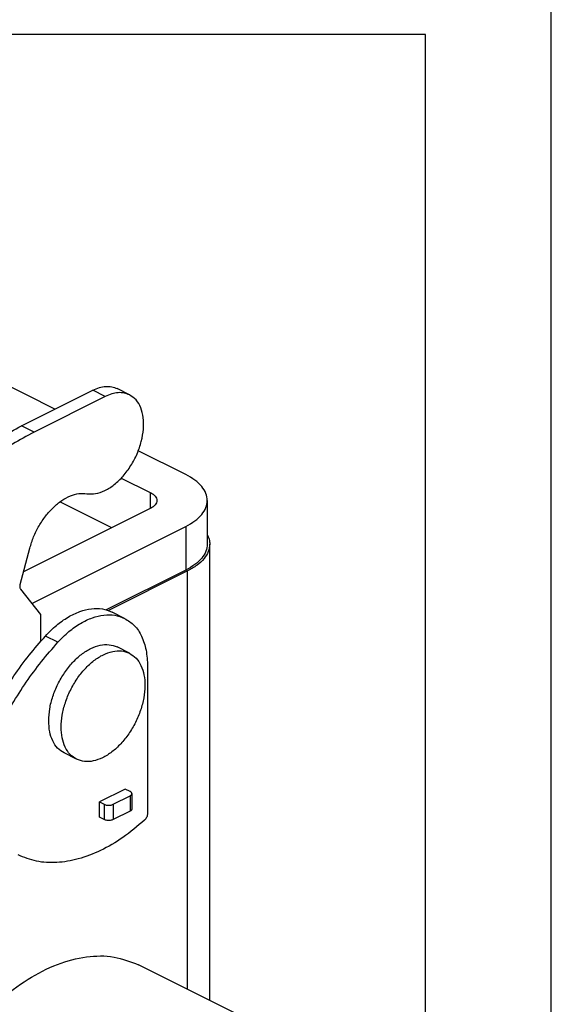
# Model space of a CAD drawing. Units: millimetres. Extents: x -41 to 256, y -84 to 126.
# Drawn here: x 235 to 256, y 66 to 105 of the extents above; entities that cross this region are included whole.
import ezdxf

# ---------------------------------------------------------------- set-up
doc = ezdxf.new("R2010")
doc.units = ezdxf.units.MM
doc.layers.add('1', color=7, linetype='Continuous')

# ---------------------------------------------------------------- blocks, each defined once
blk = doc.blocks.new('RVAP_10_L232__2', base_point=(393.436, 87.314))
at = {"color": 7, "linetype": 'Continuous'}
for p, q in [((472.352, 179.877), (441.731, 195.187)), ((469.705, 178.553), (475.362, 181.382)), ((476.351, 180.887), (475.362, 181.382)), ((478.275, 181.009), (477.285, 181.504)), ((476.351, 180.887), (470.695, 178.058)), ((470.695, 178.058), (469.705, 178.553)), ((482.744, 174.681), (478.966, 176.57)), ((477.621, 174.414), (479.915, 173.267)), ((479.915, 173.267), (479.915, 171.994)), ((484.442, 172.631), (484.442, 169.167)), ((479.915, 171.994), (469.862, 166.968)), ((476.858, 170.466), (472.747, 172.521)), ((470.527, 164.472), (482.744, 170.58)), ((482.744, 170.58), (482.744, 167.116)), ((469.601, 165.97), (470.354, 168.846)), ((484.642, 132.98), (484.642, 169.167)), ((482.744, 167.116), (476.429, 163.959)), ((482.885, 167.045), (476.601, 163.903)), ((482.885, 133.858), (482.885, 167.045)), ((471.218, 163.597), (469.642, 165.594)), ((471.218, 161.461), (471.218, 163.597)), ((477.884, 163.284), (476.894, 163.779)), ((472.584, 161.387), (471.594, 161.882)), ((478.269, 160.519), (477.279, 161.014)), ((479.703, 159.498), (479.703, 147.806)), ((474.066, 152.112), (473.076, 152.607)), ((477.935, 149.748), (475.885, 148.722)), ((476.972, 148.532), (478.315, 149.204)), ((478.315, 149.557), (477.935, 149.748)), ((478.315, 149.204), (478.315, 147.991)), ((478.462, 149.381), (478.462, 148.168)), ((475.885, 147.51), (475.885, 148.722)), ((475.885, 148.722), (476.265, 148.532)), ((476.265, 148.532), (476.265, 147.32)), ((476.972, 148.532), (476.972, 147.32)), ((478.315, 147.991), (476.972, 147.32)), ((476.265, 147.32), (475.885, 147.51)), ((487.306, 131.648), (478.997, 135.802))]:
    blk.add_line(p, q, dxfattribs=at)
for points, knots in [([(475.362, 181.382), (475.532, 181.457), (475.858, 181.602), (476.368, 181.692), (476.855, 181.676), (477.143, 181.56), (477.285, 181.504)], [0, 0, 0, 0, 0.556871, 1.067615, 1.541395, 1.994329, 1.994329, 1.994329, 1.994329]), ([(478.275, 181.009), (478.133, 181.065), (477.845, 181.181), (477.358, 181.197), (476.848, 181.107), (476.522, 180.962), (476.351, 180.887)], [0, 0, 0, 0, 0.452934, 0.926714, 1.437458, 1.994329, 1.994329, 1.994329, 1.994329]), ([(474.879, 173.168), (475.113, 173.155), (475.609, 173.127), (476.362, 173.411), (477.102, 173.89), (477.796, 174.566), (478.404, 175.391), (478.892, 176.319), (479.231, 177.297), (479.403, 178.268), (479.397, 179.179), (479.206, 179.971), (478.845, 180.629), (478.459, 180.886), (478.275, 181.009)], [0, 0, 0, 0, 0.694744, 1.476769, 2.359073, 3.330413, 4.363501, 5.421898, 6.465767, 7.457201, 8.365783, 9.17511, 9.89074, 10.547242, 10.547242, 10.547242, 10.547242]), ([(456.775, 167.622), (457.756, 168.788), (459.68, 171.074), (462.89, 174.058), (466.189, 176.616), (468.557, 177.921), (469.705, 178.553)], [0, 0, 0, 0, 4.567063, 8.954772, 13.125246, 17.052111, 17.052111, 17.052111, 17.052111]), ([(470.695, 178.058), (469.547, 177.426), (467.179, 176.121), (463.88, 173.563), (460.67, 170.579), (458.746, 168.293), (457.765, 167.128)], [0, 0, 0, 0, 3.926865, 8.09734, 12.485048, 17.052111, 17.052111, 17.052111, 17.052111]), ([(484.442, 172.631), (484.419, 172.824), (484.37, 173.23), (483.999, 173.785), (483.454, 174.29), (482.991, 174.545), (482.744, 174.681)], [0, 0, 0, 0, 0.576634, 1.212946, 1.946871, 2.791502, 2.791502, 2.791502, 2.791502]), ([(470.354, 168.846), (470.447, 169.15), (470.635, 169.762), (471.068, 170.621), (471.593, 171.41), (472.2, 172.089), (472.858, 172.631), (473.541, 173.005), (474.224, 173.217), (474.668, 173.184), (474.879, 173.168)], [0, 0, 0, 0, 0.952046, 1.919009, 2.873106, 3.787851, 4.64097, 5.417729, 6.114944, 6.745403, 6.745403, 6.745403, 6.745403]), ([(479.915, 173.267), (479.992, 173.225), (480.135, 173.146), (480.305, 172.989), (480.42, 172.817), (480.435, 172.691), (480.442, 172.631)], [0, 0, 0, 0, 0.2621268, 0.4898966, 0.6873727, 0.8663281, 0.8663281, 0.8663281, 0.8663281]), ([(480.442, 172.631), (480.435, 172.571), (480.42, 172.445), (480.305, 172.272), (480.135, 172.116), (479.992, 172.037), (479.915, 171.994)], [0, 0, 0, 0, 0.1789553, 0.3764315, 0.6042012, 0.8663281, 0.8663281, 0.8663281, 0.8663281]), ([(482.744, 170.58), (482.991, 170.717), (483.454, 170.972), (483.999, 171.476), (484.37, 172.031), (484.419, 172.438), (484.442, 172.631)], [0, 0, 0, 0, 0.844631, 1.578556, 2.214868, 2.791502, 2.791502, 2.791502, 2.791502]), ([(484.442, 169.935), (484.501, 169.81), (484.614, 169.566), (484.633, 169.298), (484.642, 169.167)], [0, 0, 0, 0, 0.4092163, 0.7997558, 0.7997558, 0.7997558, 0.7997558]), ([(484.442, 169.167), (484.419, 168.974), (484.37, 168.567), (483.999, 168.012), (483.454, 167.508), (482.991, 167.253), (482.744, 167.116)], [0, 0, 0, 0, 0.576634, 1.212946, 1.946871, 2.791502, 2.791502, 2.791502, 2.791502]), ([(484.642, 169.167), (484.618, 168.967), (484.567, 168.547), (484.183, 167.972), (483.62, 167.451), (483.141, 167.187), (482.885, 167.045)], [0, 0, 0, 0, 0.596518, 1.254772, 2.014004, 2.88776, 2.88776, 2.88776, 2.88776]), ([(469.642, 165.594), (469.627, 165.617), (469.596, 165.667), (469.578, 165.759), (469.577, 165.863), (469.593, 165.933), (469.601, 165.97)], [0, 0, 0, 0, 0.0820411, 0.174595, 0.2779974, 0.3903712, 0.3903712, 0.3903712, 0.3903712]), ([(471.594, 161.882), (471.878, 162.172), (472.427, 162.733), (473.354, 163.389), (474.292, 163.847), (475.218, 164.075), (476.111, 164.083), (476.638, 163.878), (476.894, 163.779)], [0, 0, 0, 0, 1.216659, 2.349765, 3.387521, 4.330249, 5.19402, 6.01214, 6.01214, 6.01214, 6.01214]), ([(472.584, 161.387), (472.868, 161.677), (473.417, 162.238), (474.344, 162.894), (475.282, 163.352), (476.208, 163.58), (477.101, 163.588), (477.628, 163.383), (477.884, 163.284)], [0, 0, 0, 0, 1.216659, 2.349765, 3.387521, 4.330249, 5.19402, 6.01214, 6.01214, 6.01214, 6.01214]), ([(477.884, 163.284), (478.155, 163.109), (478.717, 162.746), (479.284, 161.838), (479.644, 160.735), (479.682, 159.925), (479.703, 159.498)], [0, 0, 0, 0, 0.957225, 1.98545, 3.130859, 4.408057, 4.408057, 4.408057, 4.408057]), ([(466.963, 155.138), (467.291, 155.752), (467.945, 156.977), (469.067, 158.716), (470.268, 160.365), (471.155, 161.38), (471.594, 161.882)], [0, 0, 0, 0, 2.088724, 4.16133, 6.203983, 8.20357, 8.20357, 8.20357, 8.20357]), ([(467.953, 154.643), (468.281, 155.257), (468.934, 156.482), (470.057, 158.221), (471.258, 159.87), (472.145, 160.885), (472.584, 161.387)], [0, 0, 0, 0, 2.088724, 4.16133, 6.203983, 8.20357, 8.20357, 8.20357, 8.20357]), ([(471.854, 155.149), (471.872, 155.468), (471.908, 156.127), (472.169, 157.108), (472.564, 158.075), (473.091, 158.979), (473.72, 159.778), (474.421, 160.431), (475.163, 160.909), (475.91, 161.18), (476.642, 161.248), (477.072, 161.09), (477.279, 161.014)], [0, 0, 0, 0, 0.956105, 1.975135, 3.028167, 4.082396, 5.104887, 6.066306, 6.945032, 7.73207, 8.436831, 9.091428, 9.091428, 9.091428, 9.091428]), ([(472.844, 154.654), (472.862, 154.973), (472.898, 155.632), (473.159, 156.613), (473.554, 157.58), (474.081, 158.484), (474.71, 159.283), (475.411, 159.936), (476.153, 160.414), (476.9, 160.685), (477.632, 160.753), (478.062, 160.595), (478.269, 160.519)], [0, 0, 0, 0, 0.956105, 1.975135, 3.028167, 4.082396, 5.104887, 6.066306, 6.945032, 7.73207, 8.436831, 9.091428, 9.091428, 9.091428, 9.091428]), ([(478.269, 160.519), (478.453, 160.4), (478.836, 160.152), (479.22, 159.53), (479.452, 158.776), (479.517, 157.902), (479.42, 156.955), (479.164, 155.978), (478.763, 155.018), (478.236, 154.121), (477.607, 153.33), (476.908, 152.684), (476.17, 152.212), (475.427, 151.945), (474.699, 151.879), (474.271, 152.036), (474.066, 152.112)], [0, 0, 0, 0, 0.651199, 1.351843, 2.133727, 3.006386, 3.961228, 4.977183, 6.025518, 7.073853, 8.089808, 9.04465, 9.917309, 10.699194, 11.399837, 12.051036, 12.051036, 12.051036, 12.051036]), ([(473.076, 152.607), (472.894, 152.724), (472.516, 152.968), (472.136, 153.578), (471.894, 154.318), (471.868, 154.862), (471.854, 155.149)], [0, 0, 0, 0, 0.642708, 1.333088, 2.102148, 2.959696, 2.959696, 2.959696, 2.959696]), ([(474.066, 152.112), (473.884, 152.229), (473.506, 152.473), (473.126, 153.083), (472.884, 153.823), (472.858, 154.367), (472.844, 154.654)], [0, 0, 0, 0, 0.642708, 1.333088, 2.102148, 2.959696, 2.959696, 2.959696, 2.959696]), ([(478.462, 149.381), (478.46, 149.397), (478.456, 149.432), (478.424, 149.48), (478.377, 149.524), (478.337, 149.546), (478.315, 149.557)], [0, 0, 0, 0, 0.0497098, 0.1045643, 0.1678337, 0.2406467, 0.2406467, 0.2406467, 0.2406467]), ([(478.315, 149.204), (478.337, 149.216), (478.377, 149.238), (478.424, 149.281), (478.456, 149.329), (478.46, 149.364), (478.462, 149.381)], [0, 0, 0, 0, 0.072813, 0.1360824, 0.1909369, 0.2406467, 0.2406467, 0.2406467, 0.2406467]), ([(476.265, 148.532), (476.299, 148.518), (476.371, 148.487), (476.491, 148.465), (476.618, 148.456), (476.746, 148.465), (476.866, 148.487), (476.938, 148.518), (476.972, 148.532)], [0, 0, 0, 0, 0.1109133, 0.2340628, 0.3637524, 0.493442, 0.6165915, 0.7275048, 0.7275048, 0.7275048, 0.7275048]), ([(478.462, 148.168), (478.46, 148.152), (478.456, 148.117), (478.424, 148.069), (478.377, 148.025), (478.337, 148.003), (478.315, 147.991)], [0, 0, 0, 0, 0.0497098, 0.1045643, 0.1678337, 0.2406467, 0.2406467, 0.2406467, 0.2406467]), ([(479.703, 147.806), (479.699, 147.758), (479.692, 147.66), (479.639, 147.517), (479.565, 147.383), (479.495, 147.309), (479.46, 147.274)], [0, 0, 0, 0, 0.1428683, 0.2963977, 0.4517088, 0.5995384, 0.5995384, 0.5995384, 0.5995384]), ([(479.46, 147.274), (478.899, 146.8), (477.815, 145.884), (476.039, 144.849), (474.268, 144.158), (472.54, 143.862), (470.883, 143.936), (469.901, 144.331), (469.421, 144.524)], [0, 0, 0, 0, 2.20185, 4.250469, 6.137154, 7.871257, 9.483947, 11.028504, 11.028504, 11.028504, 11.028504]), ([(476.972, 147.32), (476.938, 147.305), (476.866, 147.275), (476.746, 147.252), (476.618, 147.244), (476.491, 147.252), (476.371, 147.275), (476.299, 147.305), (476.265, 147.32)], [0, 0, 0, 0, 0.1109133, 0.2340628, 0.3637524, 0.493442, 0.6165915, 0.7275048, 0.7275048, 0.7275048, 0.7275048]), ([(459.904, 119.176), (460.18, 120.221), (460.737, 122.335), (462.067, 125.355), (463.714, 128.204), (465.655, 130.768), (467.811, 132.955), (470.103, 134.682), (472.456, 135.889), (474.781, 136.508), (477.03, 136.56), (478.354, 136.05), (478.997, 135.802)], [0, 0, 0, 0, 3.236967, 6.550225, 9.861497, 13.092671, 16.172422, 19.043353, 21.670258, 24.04997, 26.221762, 28.272319, 28.272319, 28.272319, 28.272319])]:
    blk.add_open_spline(points, degree=3, knots=knots, dxfattribs=at)
blk = doc.blocks.new('Assonometria1', base_point=(444, 152))
blk.add_blockref('RVAP_10_L232__2', (393.436, 87.314))
blk = doc.blocks.new('_formato_A4', base_point=(107.379, 20.793))
at = {"layer": '1', "color": 7, "linetype": 'Continuous'}
for p, q in [((255.879, -84.207), (255.879, 125.793)), ((250.879, 104.793), (-36.121, 104.793)), ((250.879, -79.207), (250.879, 104.793))]:
    blk.add_line(p, q, dxfattribs=at)
blk = doc.blocks.new('A4_oriz', base_point=(-333.5, 220.911))
at = {"layer": '1'}
blk.add_blockref('_formato_A4', (107.379, 20.793), dxfattribs=at)

msp = doc.modelspace()

# ---------------------------------------------------------------- block references
msp.add_blockref('A4_oriz', (-333.5, 220.911))
at = {"xscale": 0.5, "yscale": 0.5, "zscale": 0.5}
msp.add_blockref('Assonometria1', (222, 76), dxfattribs=at)

doc.saveas('drawing.dxf')
